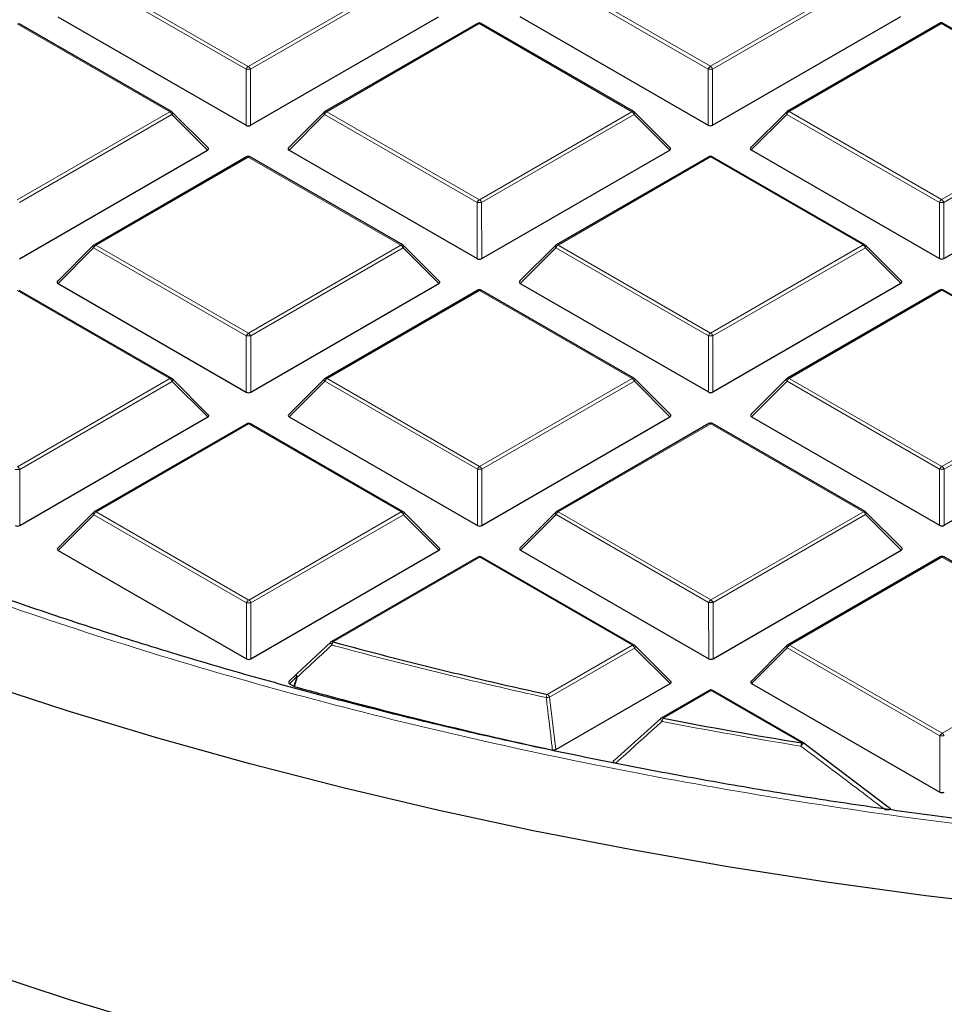
# Model space of a CAD drawing. Units: millimetres. Extents: x 0 to 439, y 0 to 297.
# Drawn here: x 283 to 298, y 168 to 184 of the extents above; entities that cross this region are included whole.
import ezdxf

# ---------------------------------------------------------------- set-up
doc = ezdxf.new("R2010")
doc.units = ezdxf.units.MM

msp = doc.modelspace()

# ---------------------------------------------------------------- linework, layer by layer
at = {"color": 8, "linetype": 'Continuous', "lineweight": 18}
for p, q in [((286.8967, 183.0228), (284.495, 184.408)), ((284.5299, 184.4515), (286.9317, 183.0664)), ((286.9317, 183.0664), (289.3311, 184.4529)), ((289.3661, 184.4094), (286.9667, 183.0229)), ((294.1698, 183.0249), (291.7681, 184.4101)), ((291.803, 184.4536), (294.2048, 183.0684)), ((294.2048, 183.0684), (296.6042, 184.455)), ((296.6392, 184.4114), (294.2398, 183.0249)), ((285.6964, 182.3525), (283.2946, 183.7377)), ((290.5677, 183.7397), (288.1683, 182.3532)), ((292.9695, 182.3546), (290.5677, 183.7397)), ((297.8408, 183.7418), (295.4414, 182.3553)), ((300.2426, 182.3566), (297.8408, 183.7418)), ((286.897, 182.1397), (286.8967, 183.0228)), ((286.9667, 183.0229), (286.967, 182.1397)), ((294.1701, 182.1418), (294.1698, 183.0249)), ((294.2398, 183.0249), (294.2401, 182.1418)), ((283.297, 180.966), (285.6964, 182.3525)), ((285.7314, 182.309), (283.332, 180.9225)), ((286.2913, 181.7493), (285.7314, 182.309)), ((288.1333, 182.3097), (287.5734, 181.7496)), ((290.5351, 180.9245), (288.1333, 182.3097)), ((288.1683, 182.3532), (290.57, 180.9681)), ((290.57, 180.9681), (292.9695, 182.3546)), ((293.0045, 182.3111), (290.6051, 180.9246)), ((293.5644, 181.7513), (293.0045, 182.3111)), ((295.4064, 182.3117), (294.8465, 181.7517)), ((297.8082, 180.9266), (295.4064, 182.3117)), ((295.4414, 182.3553), (297.8431, 180.9701)), ((297.8431, 180.9701), (300.2426, 182.3566)), ((300.2776, 182.3131), (297.8782, 180.9266)), ((286.9329, 181.6394), (284.5335, 180.2529)), ((289.3347, 180.2542), (286.9329, 181.6394)), ((294.206, 181.6414), (291.8066, 180.2549)), ((296.6078, 180.2563), (294.206, 181.6414)), ((290.5353, 180.0414), (290.5351, 180.9245)), ((290.6051, 180.9246), (290.6053, 180.0414)), ((297.8084, 180.0435), (297.8082, 180.9266)), ((297.8782, 180.9266), (297.8784, 180.0435)), ((284.5335, 180.2529), (286.9353, 178.8677)), ((286.9353, 178.8677), (289.3347, 180.2542)), ((291.8066, 180.2549), (294.2084, 178.8698)), ((294.2084, 178.8698), (296.6078, 180.2563)), ((284.4985, 180.2093), (283.9387, 179.6492)), ((286.9003, 178.8242), (284.4985, 180.2093)), ((289.3697, 180.2107), (286.9703, 178.8242)), ((289.9296, 179.6509), (289.3697, 180.2107)), ((291.7716, 180.2114), (291.2118, 179.6513)), ((294.1734, 178.8262), (291.7716, 180.2114)), ((296.6428, 180.2128), (294.2434, 178.8263)), ((297.2027, 179.653), (296.6428, 180.2128)), ((285.6999, 178.1539), (283.2982, 179.539)), ((290.5713, 179.5411), (288.1719, 178.1546)), ((292.973, 178.1559), (290.5713, 179.5411)), ((297.8444, 179.5431), (295.4449, 178.1566)), ((300.2461, 178.158), (297.8444, 179.5431)), ((286.9006, 177.941), (286.9003, 178.8242)), ((286.9703, 178.8242), (286.9706, 177.9411)), ((294.1737, 177.9431), (294.1734, 178.8262)), ((294.2434, 178.8263), (294.2437, 177.9431)), ((283.3005, 176.7673), (285.6999, 178.1539)), ((285.7349, 178.1103), (283.3355, 176.7238)), ((286.2948, 177.5506), (285.7349, 178.1103)), ((288.1369, 178.111), (287.577, 177.5509)), ((290.5386, 176.7259), (288.1369, 178.111)), ((288.1719, 178.1546), (290.5736, 176.7694)), ((290.5736, 176.7694), (292.973, 178.1559)), ((293.008, 178.1124), (290.6086, 176.7259)), ((293.5679, 177.5526), (293.008, 178.1124)), ((295.41, 178.1131), (294.8501, 177.553)), ((297.8117, 176.7279), (295.41, 178.1131)), ((295.4449, 178.1566), (297.8467, 176.7715)), ((297.8467, 176.7715), (300.2461, 178.158)), ((300.2811, 178.1145), (297.8817, 176.7279)), ((286.9365, 177.4407), (284.5371, 176.0542)), ((289.3383, 176.0556), (286.9365, 177.4407)), ((294.2096, 177.4428), (291.8102, 176.0563)), ((296.6114, 176.0576), (294.2096, 177.4428)), ((283.3355, 176.7238), (283.3358, 175.8407)), ((290.5389, 175.8427), (290.5386, 176.7259)), ((290.6086, 176.7259), (290.6089, 175.8428)), ((297.812, 175.8448), (297.8117, 176.7279)), ((297.8817, 176.7279), (297.882, 175.8448)), ((284.5371, 176.0542), (286.9389, 174.669)), ((286.9389, 174.669), (289.3383, 176.0556)), ((291.8102, 176.0563), (294.212, 174.6711)), ((294.212, 174.6711), (296.6114, 176.0576)), ((284.5021, 176.0107), (283.9422, 175.4506)), ((286.9039, 174.6255), (284.5021, 176.0107)), ((289.3733, 176.012), (286.9739, 174.6255)), ((289.9332, 175.4523), (289.3733, 176.012)), ((291.7752, 176.0127), (291.2153, 175.4526)), ((294.177, 174.6276), (291.7752, 176.0127)), ((296.6464, 176.0141), (294.247, 174.6276)), ((297.2063, 175.4543), (296.6464, 176.0141)), ((290.5748, 175.3424), (288.268, 174.0094)), ((292.9766, 173.9572), (290.5748, 175.3424)), ((297.8479, 175.3445), (295.4485, 173.9579)), ((300.2497, 173.9593), (297.8479, 175.3445)), ((286.9042, 173.7424), (286.9039, 174.6255)), ((286.9739, 174.6255), (286.9741, 173.7424)), ((294.1773, 173.7444), (294.177, 174.6276)), ((294.247, 174.6276), (294.2472, 173.7445)), ((291.6383, 173.1839), (292.9766, 173.9572)), ((293.0116, 173.9137), (291.6733, 173.1404)), ((293.5715, 173.354), (293.0116, 173.9137)), ((295.4135, 173.9144), (294.8537, 173.3543)), ((297.8153, 172.5293), (295.4135, 173.9144)), ((295.4485, 173.9579), (297.8503, 172.5728)), ((297.8503, 172.5728), (300.2497, 173.9593)), ((287.6949, 173.4666), (287.5806, 173.3523)), ((287.6474, 173.3137), (287.6949, 173.4666)), ((291.6733, 173.1404), (291.7727, 172.3145)), ((294.2132, 173.2441), (293.4591, 172.8083)), ((295.6434, 172.4192), (294.2132, 173.2441)), ((297.8156, 171.6461), (297.8153, 172.5293))]:
    msp.add_line(p, q, dxfattribs=at)
at = {"color": 7, "linetype": 'Continuous', "lineweight": 25}
for p, q in [((283.9351, 183.8479), (286.897, 182.1397)), ((286.967, 182.1397), (289.926, 183.8496)), ((291.2082, 183.85), (294.1701, 182.1418)), ((294.2401, 182.1418), (297.1991, 183.8517)), ((285.7249, 182.3554), (283.3231, 183.7405)), ((290.5391, 183.7426), (288.1397, 182.356)), ((292.998, 182.3574), (290.5962, 183.7426)), ((297.8122, 183.7446), (295.4128, 182.3581)), ((300.2711, 182.3595), (297.8693, 183.7446)), ((286.3003, 181.7829), (285.7368, 182.3463)), ((288.1279, 182.347), (287.5644, 181.7833)), ((293.5734, 181.785), (293.0099, 182.3483)), ((295.401, 182.349), (294.8375, 181.7853)), ((283.3322, 180.0394), (286.2913, 181.7493)), ((286.9043, 181.6422), (284.5049, 180.2557)), ((289.3632, 180.2571), (286.9615, 181.6422)), ((287.5734, 181.7496), (290.5353, 180.0414)), ((290.6053, 180.0414), (293.5644, 181.7513)), ((294.1774, 181.6442), (291.778, 180.2577)), ((296.6363, 180.2591), (294.2346, 181.6443)), ((294.8465, 181.7517), (297.8084, 180.0435)), ((297.8784, 180.0435), (300.8374, 181.7534)), ((284.4931, 180.2466), (283.9296, 179.6829)), ((289.9386, 179.6846), (289.3751, 180.248)), ((291.7662, 180.2487), (291.2027, 179.685)), ((297.2117, 179.6867), (296.6482, 180.25)), ((283.9387, 179.6492), (286.9006, 177.941)), ((286.9706, 177.9411), (289.9296, 179.6509)), ((291.2118, 179.6513), (294.1737, 177.9431)), ((294.2437, 177.9431), (297.2027, 179.653)), ((285.7285, 178.1567), (283.3267, 179.5418)), ((290.5427, 179.5439), (288.1433, 178.1574)), ((293.0016, 178.1588), (290.5998, 179.5439)), ((297.8158, 179.5459), (295.4164, 178.1594)), ((300.2747, 178.1608), (297.8729, 179.546)), ((286.3038, 177.5842), (285.7403, 178.1476)), ((288.1314, 178.1483), (287.568, 177.5846)), ((293.5769, 177.5863), (293.0134, 178.1497)), ((295.4045, 178.1504), (294.841, 177.5867)), ((283.3358, 175.8407), (286.2948, 177.5506)), ((286.9079, 177.4435), (284.5085, 176.057)), ((289.3668, 176.0584), (286.965, 177.4435)), ((287.577, 177.5509), (290.5389, 175.8427)), ((290.6089, 175.8428), (293.5679, 177.5526)), ((294.181, 177.4456), (291.7816, 176.0591)), ((296.6399, 176.0605), (294.2381, 177.4456)), ((294.8501, 177.553), (297.812, 175.8448)), ((297.882, 175.8448), (300.841, 177.5547)), ((284.4967, 176.0479), (283.9332, 175.4843)), ((289.9422, 175.4859), (289.3787, 176.0493)), ((291.7698, 176.05), (291.2063, 175.4863)), ((297.2153, 175.488), (296.6518, 176.0514)), ((283.9422, 175.4506), (286.9042, 173.7424)), ((286.9741, 173.7424), (289.9332, 175.4523)), ((291.2153, 175.4526), (294.1773, 173.7444)), ((294.2472, 173.7445), (297.2063, 175.4543)), ((290.5462, 175.3452), (288.2394, 174.0122)), ((293.0051, 173.9601), (290.6034, 175.3452)), ((297.8193, 175.3473), (295.4199, 173.9608)), ((300.2782, 173.9622), (297.8765, 175.3473)), ((287.6948, 173.507), (288.233, 174.0063)), ((293.5805, 173.3876), (293.017, 173.951)), ((295.4081, 173.9517), (294.8446, 173.388)), ((287.6894, 173.5039), (287.5715, 173.3859)), ((287.5806, 173.3523), (287.6474, 173.3137)), ((287.6609, 173.3082), (287.6474, 173.3137)), ((291.7727, 172.3145), (293.5715, 173.354)), ((294.1846, 173.2469), (293.4305, 172.8112)), ((295.672, 172.4221), (294.2417, 173.2469)), ((294.8537, 173.3543), (297.8156, 171.6461)), ((292.6955, 172.1476), (293.4241, 172.8052)), ((295.6784, 172.4161), (295.6777, 172.4183)), ((295.6784, 172.4161), (297.0013, 171.4163))]:
    msp.add_line(p, q, dxfattribs=at)
at = {"color": 8, "linetype": 'Continuous', "lineweight": 18, "flags": 128}
for points in [[(285.7368, 182.3463), (285.7382, 182.3445), (285.74, 182.3404), (285.7406, 182.3354), (285.74, 182.3296), (285.7383, 182.3231), (285.7353, 182.3162), (285.7314, 182.309)], [(288.1333, 182.3097), (288.1293, 182.3169), (288.1264, 182.3238), (288.1246, 182.3303), (288.124, 182.3361), (288.1246, 182.3411), (288.1264, 182.3452), (288.1279, 182.347)], [(293.0099, 182.3483), (293.0113, 182.3465), (293.0131, 182.3425), (293.0137, 182.3375), (293.0131, 182.3316), (293.0113, 182.3252), (293.0084, 182.3183), (293.0045, 182.3111)], [(295.4064, 182.3117), (295.4024, 182.3189), (295.3995, 182.3259), (295.3977, 182.3323), (295.3971, 182.3381), (295.3977, 182.3431), (295.3995, 182.3472), (295.401, 182.349)], [(284.4985, 180.2093), (284.4946, 180.2165), (284.4916, 180.2234), (284.4899, 180.2299), (284.4893, 180.2357), (284.4899, 180.2407), (284.4916, 180.2448), (284.4931, 180.2466)], [(289.3751, 180.248), (289.3766, 180.2462), (289.3784, 180.2421), (289.379, 180.2371), (289.3784, 180.2313), (289.3766, 180.2248), (289.3737, 180.2179), (289.3697, 180.2107)], [(291.7716, 180.2114), (291.7677, 180.2186), (291.7647, 180.2255), (291.763, 180.232), (291.7624, 180.2378), (291.7629, 180.2428), (291.7647, 180.2468), (291.7662, 180.2487)], [(296.6482, 180.25), (296.6497, 180.2482), (296.6515, 180.2442), (296.6521, 180.2391), (296.6515, 180.2333), (296.6497, 180.2269), (296.6468, 180.22), (296.6428, 180.2128)], [(285.7403, 178.1476), (285.7418, 178.1458), (285.7436, 178.1417), (285.7442, 178.1367), (285.7436, 178.1309), (285.7418, 178.1245), (285.7389, 178.1175), (285.7349, 178.1103)], [(288.1369, 178.111), (288.1329, 178.1182), (288.13, 178.1251), (288.1282, 178.1316), (288.1276, 178.1374), (288.1282, 178.1424), (288.13, 178.1465), (288.1314, 178.1483)], [(293.0134, 178.1497), (293.0149, 178.1479), (293.0167, 178.1438), (293.0173, 178.1388), (293.0167, 178.133), (293.0149, 178.1265), (293.012, 178.1196), (293.008, 178.1124)], [(295.41, 178.1131), (295.406, 178.1203), (295.4031, 178.1272), (295.4013, 178.1336), (295.4007, 178.1395), (295.4013, 178.1445), (295.4031, 178.1485), (295.4045, 178.1504)], [(284.5021, 176.0107), (284.4981, 176.0178), (284.4952, 176.0248), (284.4934, 176.0312), (284.4928, 176.037), (284.4934, 176.042), (284.4952, 176.0461), (284.4967, 176.0479)], [(289.3787, 176.0493), (289.3801, 176.0475), (289.3819, 176.0434), (289.3825, 176.0384), (289.3819, 176.0326), (289.3802, 176.0262), (289.3772, 176.0192), (289.3733, 176.012)], [(291.7752, 176.0127), (291.7712, 176.0199), (291.7683, 176.0268), (291.7665, 176.0333), (291.7659, 176.0391), (291.7665, 176.0441), (291.7683, 176.0482), (291.7698, 176.05)], [(296.6518, 176.0514), (296.6532, 176.0496), (296.655, 176.0455), (296.6556, 176.0405), (296.655, 176.0347), (296.6533, 176.0282), (296.6503, 176.0213), (296.6464, 176.0141)], [(288.247, 173.9602), (288.2405, 173.9688), (288.2351, 173.9771), (288.231, 173.9849), (288.2283, 173.9918), (288.2272, 173.9976), (288.2276, 174.002), (288.2292, 174.0047)], [(293.017, 173.951), (293.0185, 173.9492), (293.0203, 173.9451), (293.0209, 173.9401), (293.0203, 173.9343), (293.0185, 173.9278), (293.0156, 173.9209), (293.0116, 173.9137)], [(295.4135, 173.9144), (295.4096, 173.9216), (295.4066, 173.9285), (295.4049, 173.935), (295.4043, 173.9408), (295.4049, 173.9458), (295.4066, 173.9499), (295.4081, 173.9517)], [(287.7084, 173.4611), (287.675, 173.3534), (287.6609, 173.3082)], [(287.6949, 173.4666), (287.6909, 173.4738), (287.688, 173.4807), (287.6862, 173.4872), (287.6856, 173.493), (287.6862, 173.498), (287.688, 173.5021), (287.6894, 173.5039)], [(287.7084, 173.4611), (287.702, 173.4696), (287.6967, 173.4779), (287.6926, 173.4856), (287.69, 173.4925), (287.6889, 173.4983), (287.6893, 173.5028), (287.6913, 173.5057), (287.6948, 173.507)]]:
    msp.add_lwpolyline(points, dxfattribs=at)
at = {"color": 7, "linetype": 'Continuous', "lineweight": 25, "flags": 128}
for points in [[(308.7627, 169.3129), (307.1551, 169.3269), (305.549, 169.3697), (303.946, 169.4414), (302.3477, 169.5418), (300.7555, 169.6708), (299.171, 169.8284), (297.5958, 170.0143), (296.0314, 170.2284), (294.4793, 170.4705), (292.941, 170.7404), (291.4179, 171.0377), (289.9116, 171.3623), (288.4235, 171.7137), (286.9551, 172.0917), (285.5077, 172.4959), (284.0828, 172.9258), (282.6818, 173.3811)], [(285.5465, 167.9474), (284.121, 168.3788), (282.7194, 168.8357)]]:
    msp.add_lwpolyline(points, dxfattribs=at)
at = {"color": 7, "linetype": 'Continuous', "lineweight": 25}
for centre, radius, start, end in [((290.5677, 183.6931), 0.0571, 60.02704, 120.02168), ((297.8408, 183.6951), 0.0571, 60.02704, 120.02168), ((285.6964, 182.3059), 0.0571, 45.00656, 60.02704), ((288.1683, 182.3066), 0.0571, 120.02168, 135.00967), ((292.9695, 182.3079), 0.0571, 45.00656, 60.02704), ((295.4414, 182.3086), 0.0571, 120.02168, 135.00967), ((286.9329, 181.5927), 0.0571, 60.02704, 120.02168), ((294.206, 181.5948), 0.0571, 60.02704, 120.02168), ((284.5335, 180.2062), 0.0571, 120.02168, 135.00967), ((289.3347, 180.2076), 0.0571, 45.00656, 60.02704), ((291.8066, 180.2083), 0.0571, 120.02168, 135.00967), ((296.6078, 180.2096), 0.0571, 45.00656, 60.02704), ((290.5713, 179.4944), 0.0571, 60.02704, 120.02168), ((297.8444, 179.4965), 0.0571, 60.02704, 120.02168), ((285.6999, 178.1072), 0.0571, 45.00656, 60.02704), ((288.1719, 178.1079), 0.0571, 120.02168, 135.00967), ((292.973, 178.1093), 0.0571, 45.00656, 60.02704), ((295.4449, 178.11), 0.0571, 120.02168, 135.00967), ((286.9365, 177.394), 0.0571, 60.02704, 120.02168), ((294.2096, 177.3961), 0.0571, 60.02704, 120.02168), ((284.5371, 176.0075), 0.0571, 120.02168, 135.00967), ((289.3383, 176.0089), 0.0571, 45.00656, 60.02704), ((291.8102, 176.0096), 0.0571, 120.02168, 135.00967), ((296.6114, 176.011), 0.0571, 45.00656, 60.02704), ((290.5748, 175.2957), 0.0571, 60.02704, 120.02168), ((297.8479, 175.2978), 0.0571, 60.02704, 120.02168), ((288.268, 173.9627), 0.0571, 120.02168, 132.81913), ((306.8292, 242.4945), 70.9558, 254.835698, 257.637842), ((292.9766, 173.9106), 0.0571, 45.00656, 60.02704), ((295.4485, 173.9113), 0.0571, 120.02168, 135.00967), ((306.7843, 242.1854), 71.4827, 254.483001, 257.83456), ((294.2132, 173.1974), 0.0571, 60.02704, 120.02168), ((293.4591, 172.7617), 0.0571, 120.02168, 132.02012), ((307.916, 247.6399), 76.2152, 259.06561, 260.733621), ((295.6434, 172.3726), 0.0571, 53.07735, 60.02704)]:
    msp.add_arc(centre, radius, start, end, dxfattribs=at)
at = {"color": 8, "linetype": 'Continuous', "lineweight": 18}
for centre, radius, start, end in [((290.5511, 183.718), 0.0273, 52.65945, 116.0866), ((290.5844, 183.7162), 0.0289, 65.87059, 125.4964), ((297.8242, 183.7201), 0.0273, 52.65945, 116.0866), ((297.8575, 183.7183), 0.0289, 65.87059, 125.4964), ((286.9791, 182.9925), 0.0877, 122.6649, 159.78618), ((286.9319, 182.2993), 0.7244, 87.24726, 92.78522), ((286.8845, 182.9925), 0.0877, 20.24041, 57.38895), ((294.2522, 182.9946), 0.0877, 122.6649, 159.78618), ((294.205, 182.3014), 0.7244, 87.24726, 92.78522), ((294.1576, 182.9946), 0.0877, 20.24041, 57.38895), ((285.7131, 182.329), 0.0289, 65.87059, 125.4964), ((285.6491, 182.2787), 0.0877, 20.24041, 57.38895), ((288.2156, 182.2794), 0.0877, 122.6649, 159.78618), ((288.1517, 182.3315), 0.0273, 52.65945, 116.0866), ((292.9862, 182.3311), 0.0289, 65.87059, 125.4964), ((292.9222, 182.2807), 0.0877, 20.24041, 57.38895), ((295.4887, 182.2814), 0.0877, 122.6649, 159.78618), ((295.4248, 182.3336), 0.0273, 52.65945, 116.0866), ((286.9164, 181.6176), 0.0273, 52.65945, 116.0866), ((286.9497, 181.6159), 0.0289, 65.87059, 125.4964), ((294.1895, 181.6197), 0.0273, 52.65945, 116.0866), ((294.2228, 181.6179), 0.0289, 65.87059, 125.4964), ((290.6174, 180.8942), 0.0877, 122.6649, 159.78618), ((290.5703, 180.201), 0.7244, 87.24726, 92.78522), ((290.5228, 180.8942), 0.0877, 20.24041, 57.38895), ((297.8905, 180.8963), 0.0877, 122.6649, 159.78618), ((297.8434, 180.2031), 0.7244, 87.24726, 92.78522), ((297.7959, 180.8963), 0.0877, 20.24041, 57.38895), ((284.5809, 180.179), 0.0877, 122.6649, 159.78618), ((284.5169, 180.2311), 0.0273, 52.65945, 116.0866), ((289.3514, 180.2307), 0.0289, 65.87059, 125.4964), ((289.2874, 180.1804), 0.0877, 20.24041, 57.38895), ((291.854, 180.1811), 0.0877, 122.6649, 159.78618), ((291.79, 180.2332), 0.0273, 52.65945, 116.0866), ((296.6245, 180.2328), 0.0289, 65.87059, 125.4964), ((296.5605, 180.1824), 0.0877, 20.24041, 57.38895), ((290.5547, 179.5193), 0.0273, 52.65945, 116.0866), ((290.588, 179.5176), 0.0289, 65.87059, 125.4964), ((297.8278, 179.5214), 0.0273, 52.65945, 116.0866), ((297.8611, 179.5196), 0.0289, 65.87059, 125.4964), ((286.9826, 178.7939), 0.0877, 122.6649, 159.78618), ((286.9355, 178.1007), 0.7244, 87.24726, 92.78522), ((286.888, 178.7939), 0.0877, 20.24041, 57.38895), ((294.2557, 178.7959), 0.0877, 122.6649, 159.78618), ((294.2086, 178.1027), 0.7244, 87.24726, 92.78522), ((294.1611, 178.7959), 0.0877, 20.24041, 57.38895), ((285.7167, 178.1304), 0.0289, 65.87059, 125.4964), ((285.6527, 178.08), 0.0877, 20.24041, 57.38895), ((288.2192, 178.0807), 0.0877, 122.6649, 159.78618), ((288.1553, 178.1328), 0.0273, 52.65945, 116.0866), ((292.9898, 178.1324), 0.0289, 65.87059, 125.4964), ((292.9258, 178.0821), 0.0877, 20.24041, 57.38895), ((295.4923, 178.0828), 0.0877, 122.6649, 159.78618), ((295.4284, 178.1349), 0.0273, 52.65945, 116.0866), ((286.9199, 177.419), 0.0273, 52.65945, 116.0866), ((286.9533, 177.4172), 0.0289, 65.87059, 125.4964), ((294.193, 177.421), 0.0273, 52.65945, 116.0866), ((294.2263, 177.4193), 0.0289, 65.87059, 125.4964), ((283.3007, 176.0003), 0.7244, 87.24726, 92.78522), ((283.2533, 176.6935), 0.0877, 20.24041, 57.38895), ((290.621, 176.6956), 0.0877, 122.6649, 159.78618), ((290.5738, 176.0024), 0.7244, 87.24726, 92.78522), ((290.5264, 176.6956), 0.0877, 20.24041, 57.38895), ((297.8941, 176.6976), 0.0877, 122.6649, 159.78618), ((297.8469, 176.0044), 0.7244, 87.24726, 92.78522), ((297.7995, 176.6976), 0.0877, 20.24041, 57.38895), ((284.5844, 175.9803), 0.0877, 122.6649, 159.78618), ((284.5205, 176.0325), 0.0273, 52.65945, 116.0866), ((289.355, 176.0321), 0.0289, 65.87059, 125.4964), ((289.291, 175.9817), 0.0877, 20.24041, 57.38895), ((291.8575, 175.9824), 0.0877, 122.6649, 159.78618), ((291.7936, 176.0345), 0.0273, 52.65945, 116.0866), ((296.6281, 176.0341), 0.0289, 65.87059, 125.4964), ((296.5641, 175.9838), 0.0877, 20.24041, 57.38895), ((290.5583, 175.3207), 0.0273, 52.65945, 116.0866), ((290.5916, 175.3189), 0.0289, 65.87059, 125.4964), ((297.8314, 175.3227), 0.0273, 52.65945, 116.0866), ((297.8647, 175.321), 0.0289, 65.87059, 125.4964), ((286.9862, 174.5952), 0.0877, 122.6649, 159.78618), ((286.8916, 174.5952), 0.0877, 20.24041, 57.38895), ((294.2593, 174.5973), 0.0877, 122.6649, 159.78618), ((294.1647, 174.5973), 0.0877, 20.24041, 57.38895), ((286.9391, 173.902), 0.7244, 87.24726, 92.78522), ((294.2122, 173.9041), 0.7244, 87.24726, 92.78522), ((288.2513, 173.9859), 0.0289, 54.56195, 114.18411), ((288.37, 173.9367), 0.1252, 144.50024, 169.16393), ((306.8273, 242.5158), 71.0288, 254.835698, 257.637842), ((292.9934, 173.9338), 0.0289, 65.87059, 125.4964), ((292.9293, 173.8834), 0.0877, 20.24041, 57.38895), ((295.4959, 173.8841), 0.0877, 122.6649, 159.78618), ((295.4319, 173.9362), 0.0273, 52.65945, 116.0866), ((287.7927, 173.6864), 0.2405, 246.00165, 249.48058), ((294.1966, 173.2224), 0.0273, 52.65945, 116.0866), ((294.2299, 173.2206), 0.0289, 65.87059, 125.4964), ((291.7643, 173.1115), 0.1453, 150.12217, 171.15347), ((291.378, 175.309), 2.1887, 276.36627, 277.7536), ((291.591, 173.11), 0.0877, 20.24041, 57.38895), ((293.4858, 172.8072), 0.0651, 182.73519, 229.26706), ((293.4423, 172.7848), 0.0289, 54.56195, 114.18411), ((293.602, 172.7361), 0.1602, 153.20372, 172.18345), ((307.9151, 247.6664), 76.2936, 259.06561, 260.733621), ((297.8976, 172.4989), 0.0877, 122.6649, 159.78618), ((297.8505, 171.8058), 0.7244, 87.24726, 92.78522), ((297.803, 172.4989), 0.0877, 20.24041, 57.38895), ((295.8126, 172.3472), 0.1838, 156.94033, 173.38186), ((295.7334, 172.317), 0.1155, 118.81543, 153.59205), ((295.6602, 172.3957), 0.0289, 65.87059, 125.4964)]:
    msp.add_arc(centre, radius, start, end, dxfattribs=at)
at = {"color": 7, "linetype": 'Continuous', "lineweight": 25}
for centre, major_axis, ratio, start_param, end_param in [((286.932, 182.1734), (0.0571, 0), 0.7452751, 4.0542815, 5.3723976), ((294.2051, 182.1755), (0.0571, 0), 0.7452751, 4.0542815, 5.3723976), ((286.2329, 181.7694), (0.0738, 0), 0.4471652, 5.6244442, 6.7036591), ((287.6317, 181.7698), (0.0738, 0), 0.4471652, 2.4828515, 3.8009676), ((293.506, 181.7715), (0.0738, 0), 0.4471652, 5.6244442, 6.7036591), ((294.9048, 181.7719), (0.0738, 0), 0.4471652, 2.4828515, 3.8009676), ((290.5703, 180.0751), (0.0571, 0), 0.7452751, 4.0542815, 5.3723976), ((297.8434, 180.0771), (0.0571, 0), 0.7452751, 4.0542815, 5.3723976), ((283.997, 179.6695), (0.0738, 0), 0.4471652, 2.4828515, 3.8009676), ((289.8713, 179.6711), (0.0738, 0), 0.4471652, 5.6244442, 6.7036591), ((291.2701, 179.6715), (0.0738, 0), 0.4471652, 2.4828515, 3.8009676), ((297.1443, 179.6732), (0.0738, 0), 0.4471652, 5.6244442, 6.7036591), ((286.9355, 177.9747), (0.0571, 0), 0.7452751, 4.0542815, 5.3723976), ((294.2086, 177.9768), (0.0571, 0), 0.7452751, 4.0542815, 5.3723976), ((286.2365, 177.5708), (0.0738, 0), 0.4471652, 5.6244442, 6.7036591), ((287.6353, 177.5712), (0.0738, 0), 0.4471652, 2.4828515, 3.8009676), ((293.5096, 177.5728), (0.0738, 0), 0.4471652, 5.6244442, 6.7036591), ((294.9084, 177.5732), (0.0738, 0), 0.4471652, 2.4828515, 3.8009676), ((283.3008, 175.8744), (0.0571, 0), 0.7452751, 4.0542815, 5.3723976), ((290.5739, 175.8764), (0.0571, 0), 0.7452751, 4.0542815, 5.3723976), ((297.847, 175.8785), (0.0571, 0), 0.7452751, 4.0542815, 5.3723976), ((284.0005, 175.4708), (0.0738, 0), 0.4471652, 2.4828515, 3.8009676), ((289.8748, 175.4725), (0.0738, 0), 0.4471652, 5.6244442, 6.7036591), ((291.2736, 175.4729), (0.0738, 0), 0.4471652, 2.4828515, 3.8009676), ((297.1479, 175.4745), (0.0738, 0), 0.4471652, 5.6244442, 6.7036591), ((286.9391, 173.7761), (0.0571, 0), 0.7452751, 4.0542815, 5.3723976), ((294.2122, 173.7781), (0.0571, 0), 0.7452751, 4.0542815, 5.3723976), ((287.6389, 173.3725), (0.0738, 0), 0.4471652, 2.4828515, 3.8009676), ((293.5132, 173.3742), (0.0738, 0), 0.4471652, 5.6244442, 6.7036591), ((294.912, 173.3746), (0.0738, 0), 0.4471652, 2.4828515, 3.8009676), ((297.8506, 171.6798), (0.0571, 0), 0.7452751, 4.0542815, 5.3723976)]:
    msp.add_ellipse(centre, major_axis=major_axis, ratio=ratio, start_param=start_param, end_param=end_param, dxfattribs=at)
at = {"color": 8, "linetype": 'Continuous', "lineweight": 18}
for points, knots in [([(273.7667, 178.7883), (273.1204, 179.1703), (271.8186, 179.9397), (270.0001, 181.18), (268.2768, 182.4902), (266.6711, 183.8727), (265.1911, 185.3223), (263.8494, 186.8337), (262.6568, 188.4001), (261.6235, 190.0129), (260.7567, 191.6643), (260.0625, 193.346), (259.545, 195.0487), (259.2067, 196.7632), (259.0478, 198.4803), (259.067, 200.1913), (259.2608, 201.8859), (259.6239, 203.5555), (260.1493, 205.192), (260.8294, 206.7898), (261.6555, 208.3427), (262.6228, 209.8527), (263.7345, 211.3291), (264.9997, 212.7801), (266.4241, 214.2053), (268.0066, 215.5965), (269.7459, 216.9468), (271.6373, 218.2476), (273.6745, 219.4904), (275.8475, 220.6665), (278.1469, 221.769), (280.5616, 222.7914), (283.0787, 223.728), (285.684, 224.5739), (288.3632, 225.3253), (291.1018, 225.9797), (293.8821, 226.5348), (296.6882, 226.99), (299.5045, 227.3465), (302.3192, 227.6039), (305.1187, 227.7727), (306.9808, 227.8081), (307.9053, 227.8257)], [0, 0, 0, 0, 0.0238317, 0.0480004, 0.0724803, 0.0972433, 0.1222599, 0.1475556, 0.1730137, 0.1985984, 0.2242729, 0.25, 0.2757267, 0.301401, 0.3269857, 0.352444, 0.3777401, 0.4027563, 0.4275191, 0.451999, 0.476168, 0.5, 0.5238316, 0.5480004, 0.5724803, 0.5972433, 0.6222599, 0.6475556, 0.6730137, 0.6985984, 0.7242729, 0.75, 0.7757267, 0.801401, 0.8269857, 0.852444, 0.8777401, 0.9027563, 0.9275191, 0.951999, 0.9761681, 1, 1, 1, 1]), ([(308.7617, 170.4778), (307.8835, 170.4853), (306.1238, 170.5004), (303.4817, 170.626), (300.8385, 170.8283), (298.2019, 171.1159), (295.5849, 171.4866), (292.9991, 171.9402), (290.4559, 172.4752), (287.9669, 173.0893), (285.5434, 173.7797), (283.1954, 174.5429), (280.9315, 175.3744), (278.7638, 176.2707), (276.6878, 177.2226), (275.3865, 177.9065), (274.7371, 178.2479)], [0, 0, 0, 0, 0.0703113, 0.1408739, 0.2121184, 0.283718, 0.3556076, 0.4277697, 0.5, 0.5722283, 0.6443914, 0.7162803, 0.78788, 0.8591251, 0.9296877, 1, 1, 1, 1]), ([(288.247, 173.9602), (288.2204, 173.9356), (288.0874, 173.8125), (287.9078, 173.6461), (287.755, 173.5044), (287.7084, 173.4611)], [0, 0, 0, 0, 0.1479738, 0.7398695, 1, 1, 1, 1]), ([(291.7204, 172.308), (291.7158, 172.3458), (291.6929, 172.5348), (291.6596, 172.8101), (291.6311, 173.0476), (291.6207, 173.1339)], [0, 0, 0, 0, 0.1373464, 0.6867318, 1, 1, 1, 1]), ([(293.4434, 172.7579), (293.416, 172.7332), (293.2789, 172.6099), (293.0357, 172.3907), (292.8203, 172.1963), (292.7142, 172.1005)], [0, 0, 0, 0, 0.1125813, 0.5629069, 1, 1, 1, 1]), ([(296.9543, 171.3684), (296.9242, 171.3913), (296.7736, 171.5055), (296.3323, 171.84), (295.9209, 172.1495), (295.63, 172.3684)], [0, 0, 0, 0, 0.0682328, 0.3411657, 1, 1, 1, 1])]:
    msp.add_open_spline(points, degree=3, knots=knots, dxfattribs=at)
at = {"color": 7, "linetype": 'Continuous', "lineweight": 25}
for points, knots in [([(308.7373, 170.5564), (308.24, 170.5588), (307.5368, 170.5621), (306.4932, 170.5846), (305.5926, 170.6121), (304.5182, 170.6582), (303.3892, 170.7213), (302.2072, 170.8037), (300.9892, 170.9061), (299.7454, 171.0294), (298.4835, 171.1739), (297.2095, 171.3399), (295.9283, 171.5277), (294.6438, 171.7374), (293.3595, 171.969), (292.078, 172.2224), (290.8021, 172.4976), (289.5339, 172.7944), (288.2754, 173.1128), (287.0286, 173.4523), (285.7953, 173.813), (284.5769, 174.1943), (283.375, 174.5962), (282.1911, 175.0182), (281.0265, 175.46), (279.8826, 175.9212), (278.7604, 176.4014), (277.6612, 176.9003), (276.5861, 177.4175), (275.5362, 177.9524), (274.5125, 178.5046), (273.516, 179.0737), (272.5475, 179.6593), (271.608, 180.2607), (270.6982, 180.8776), (269.8191, 181.5094), (268.9714, 182.1557), (268.1557, 182.8159), (267.3729, 183.4896), (266.6235, 184.1762), (265.9082, 184.8753), (265.2275, 185.5863), (264.5821, 186.3089), (263.9726, 187.0426), (263.3993, 187.7869), (262.8629, 188.5414), (262.3638, 189.3057), (261.9026, 190.0793), (261.4799, 190.862), (261.0959, 191.6533), (260.7517, 192.4528), (260.4462, 193.2602), (260.1863, 194.0754), (260.0257, 194.6308), (259.9639, 194.9151), (259.9618, 194.9244)], [0, 0, 0, 0, 0.0211128, 0.0298498, 0.0443329, 0.0594006, 0.0755833, 0.0924846, 0.109944, 0.1278334, 0.1460618, 0.1645616, 0.1832822, 0.2021844, 0.2212376, 0.2404175, 0.2597046, 0.279083, 0.2985393, 0.3180628, 0.3376443, 0.357276, 0.3769513, 0.3966646, 0.4164112, 0.436187, 0.4559884, 0.4758126, 0.4956571, 0.5155199, 0.5353993, 0.5552941, 0.5752034, 0.5951268, 0.615064, 0.6350153, 0.6549811, 0.6749626, 0.6949609, 0.714978, 0.7350162, 0.755078, 0.7751668, 0.7952863, 0.8154406, 0.8356345, 0.8558732, 0.8761622, 0.8965075, 0.9169154, 0.9373923, 0.9579446, 0.9785785, 0.9992997, 1, 1, 1, 1]), ([(291.7727, 172.3145), (291.7684, 172.3125), (291.7599, 172.3083), (291.7436, 172.3057), (291.7301, 172.3061), (291.7227, 172.3075), (291.7204, 172.308)], [0, 0, 0, 0, 0.2940008, 0.5887915, 0.8706922, 1, 1, 1, 1]), ([(292.7142, 172.1005), (292.7077, 172.1021), (292.6963, 172.1049), (292.6838, 172.1124), (292.6775, 172.1205), (292.6772, 172.1289), (292.6819, 172.1378), (292.6891, 172.1439), (292.6947, 172.1472), (292.6955, 172.1476)], [0, 0, 0, 0, 0.20266098, 0.354981, 0.50841689, 0.63868594, 0.76847484, 0.9681482, 1, 1, 1, 1]), ([(297.0013, 171.4163), (297.0099, 171.4109), (297.022, 171.4033), (297.0323, 171.3912), (297.0351, 171.3834), (297.0332, 171.3769), (297.0287, 171.3726), (297.0208, 171.3688), (297.0066, 171.3657), (296.9832, 171.3649), (296.9649, 171.3671), (296.9543, 171.3684)], [0, 0, 0, 0, 0.2300869, 0.3260383, 0.422889, 0.4762033, 0.52979, 0.5793718, 0.6593713, 0.8038076, 1, 1, 1, 1])]:
    msp.add_open_spline(points, degree=3, knots=knots, dxfattribs=at)

doc.saveas('drawing.dxf')
